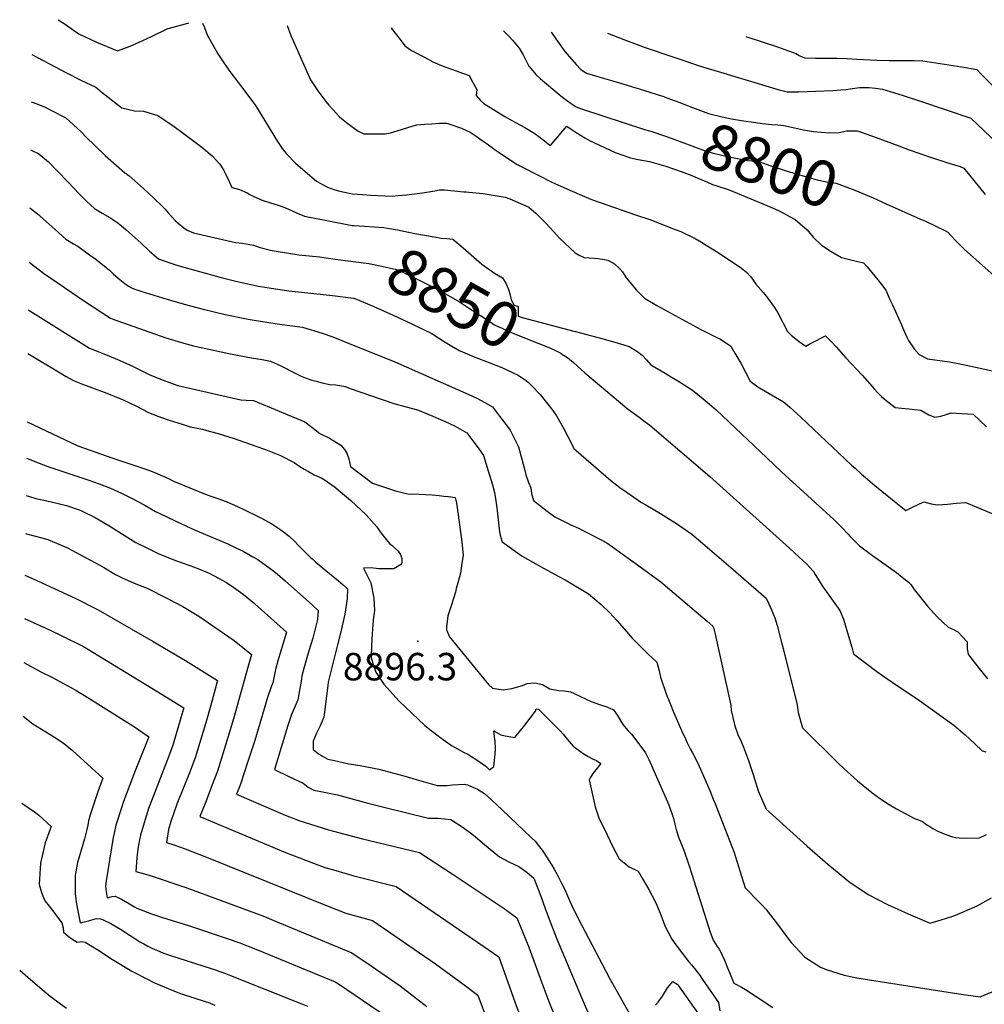
# Model space of a CAD drawing. Units: inches. Extents: x 2588366 to 2593738, y 1496814 to 1502217.
# Drawn here: x 2588435 to 2589042, y 1501597 to 1502217 of the extents above; entities that cross this region are included whole.
import ezdxf
from ezdxf.enums import TextEntityAlignment as Align

# ---------------------------------------------------------------- set-up
doc = ezdxf.new("R2010")
doc.units = ezdxf.units.IN
doc.header["$MEASUREMENT"] = 0
doc.layers.add('tile_2733_12_contour_10ft', color=132, linetype='Continuous')
doc.layers.add('tile_2733_12_spot_elev', color=254, linetype='Continuous')
doc.styles.add('Arial', font='arial.ttf')

msp = doc.modelspace()

# ---------------------------------------------------------------- linework, layer by layer
at = {"layer": 'tile_2733_12_contour_10ft'}
for points, elevation in [([(2588458.89, 1502217.01), (2588462.66, 1502214.59), (2588468.52, 1502210.33), (2588472.02, 1502208.02), (2588482.97, 1502202.9), (2588496.31, 1502197.46), (2588504.33, 1502200.4), (2588512.27, 1502203.84), (2588517.66, 1502206.44), (2588527.6, 1502211.21), (2588528.09, 1502211.36), (2588539.08, 1502214.48), (2588541.15, 1502214.98)], 8830), ([(2588549.71, 1502214.77), (2588551.12, 1502212.04), (2588552.76, 1502207.5), (2588559.5, 1502195.53), (2588561.59, 1502192.31), (2588566.29, 1502185.26), (2588572.45, 1502177.2), (2588574.38, 1502174.76), (2588581.53, 1502165.34), (2588583.21, 1502162.98), (2588591.07, 1502150.03), (2588595.33, 1502142.98), (2588596.93, 1502140.43), (2588598.22, 1502138.55), (2588600.02, 1502135.99), (2588602.48, 1502132.87), (2588604.37, 1502130.81), (2588606.63, 1502128.4), (2588608.25, 1502126.7), (2588609.92, 1502125.27), (2588621.47, 1502115.45), (2588625.65, 1502113.16), (2588628.38, 1502111.68), (2588633.16, 1502110), (2588637.13, 1502108.84), (2588644.29, 1502107.48), (2588650.56, 1502106.95), (2588655.65, 1502106.59), (2588669.07, 1502105.97), (2588672.79, 1502106.31), (2588678.26, 1502106.82), (2588688.16, 1502107.95), (2588695.96, 1502109.33), (2588698.94, 1502109.86), (2588702.17, 1502109.87), (2588714.28, 1502108.73), (2588715.85, 1502108.58), (2588717.5, 1502108.43), (2588726.55, 1502107.57), (2588740.33, 1502105.28), (2588743.15, 1502104.25), (2588755.29, 1502099.12), (2588759.59, 1502095.33), (2588761.57, 1502093.39), (2588765.88, 1502088.99), (2588771.01, 1502083.41), (2588774.43, 1502079.46), (2588784.39, 1502070.23), (2588786.52, 1502069.03), (2588789.95, 1502067.45), (2588793.1, 1502067.06), (2588796.46, 1502066.86), (2588798.81, 1502066.78), (2588802.92, 1502066.16), (2588805.01, 1502065.57), (2588809.15, 1502063.28), (2588812.18, 1502060.43), (2588814.12, 1502058.32), (2588816.4, 1502054.63), (2588823.04, 1502046.72), (2588828.06, 1502041.68), (2588835.85, 1502037.08), (2588863.57, 1502022.1), (2588873.1, 1502017.21), (2588875.93, 1502016.02), (2588882.4, 1502011.63), (2588884.93, 1502007.25), (2588888.6, 1502000.89), (2588894.61, 1501989.5), (2588899.42, 1501985.92), (2588903.93, 1501983.27), (2588906.58, 1501981.8), (2588915.6, 1501976.44), (2588916.28, 1501975.88), (2588919.52, 1501973.18), (2588926.46, 1501966.87), (2588958.32, 1501936.74), (2588960.53, 1501934.69), (2588964.55, 1501930.97), (2588967.06, 1501928.8), (2588972.94, 1501923.87), (2588987.25, 1501912.35), (2588992.42, 1501908.19), (2588996.33, 1501910.03), (2589003.81, 1501913.64), (2589008.54, 1501912.32), (2589012.5, 1501911.64), (2589018.84, 1501912.02), (2589024.11, 1501912.69), (2589030.2, 1501913.18), (2589047.68, 1501905.78)], 8830), ([(2588603.08, 1502213.45), (2588605.45, 1502207.15), (2588617.86, 1502179.15), (2588622.3, 1502172.31), (2588627.4, 1502165.55), (2588629.24, 1502163.26), (2588636.23, 1502155.67), (2588640.34, 1502152.39), (2588644.58, 1502149.2), (2588647.76, 1502146.91), (2588651.41, 1502145.17), (2588655.81, 1502145.1), (2588660.06, 1502145.13), (2588664.69, 1502145.21), (2588668.05, 1502145.79), (2588672.38, 1502147.1), (2588682.47, 1502150.25), (2588684.73, 1502150.85), (2588689.45, 1502151.18), (2588694.17, 1502151.5), (2588698.89, 1502151.79), (2588702.18, 1502151.94), (2588703.3, 1502151.86), (2588704.22, 1502151.63), (2588712.79, 1502148.76), (2588718.27, 1502146.25), (2588722.03, 1502143.65), (2588725.79, 1502141.03), (2588728.3, 1502139.25), (2588732.06, 1502136.6), (2588732.87, 1502135.94), (2588733.33, 1502135.49), (2588737.08, 1502132.97), (2588747.43, 1502126.07), (2588751.7, 1502123.91), (2588769.71, 1502114.79), (2588775.4, 1502112.16), (2588782.47, 1502109.02), (2588790.18, 1502105.7), (2588795.36, 1502103.65), (2588822.31, 1502094.27), (2588831.33, 1502091.27), (2588838.27, 1502088.61), (2588847.34, 1502085.04), (2588850.91, 1502083.63), (2588859.94, 1502079.3), (2588863.97, 1502076.92), (2588866.79, 1502075.19), (2588874.41, 1502070.48), (2588888.99, 1502060.68), (2588892.27, 1502058.02), (2588895.03, 1502055.24), (2588896.35, 1502053.01), (2588898.07, 1502050.56), (2588902.97, 1502045.07), (2588905.52, 1502042.07), (2588909.93, 1502035.8), (2588912.02, 1502032.62), (2588917.93, 1502020.79), (2588920.34, 1502018.39), (2588925.37, 1502014.56), (2588929.59, 1502011.65), (2588931.67, 1502012.75), (2588933.67, 1502013.9), (2588942, 1502018.13), (2588945.46, 1502014.4), (2588948.77, 1502010.82), (2588954.77, 1502004.31), (2588964.92, 1501993.25), (2588972.76, 1501984.4), (2588974.42, 1501982.66), (2588977.13, 1501979.9), (2588978.88, 1501978.46), (2588980.96, 1501976.77), (2588985.8, 1501973.04), (2588989.88, 1501972.6), (2588994.31, 1501972.18), (2588997.91, 1501971.76), (2589001.9, 1501971.27), (2589007.06, 1501968.35), (2589010.8, 1501966.79), (2589014.53, 1501967.46), (2589017.25, 1501968.36), (2589021.01, 1501969.54), (2589024.48, 1501969.37), (2589034.92, 1501968.68), (2589043.2, 1501960.85)], 8820), ([(2588668.71, 1502211.83), (2588668.84, 1502211.54), (2588671.91, 1502207.38), (2588674.16, 1502204.46), (2588677.22, 1502200.57), (2588681.25, 1502197.7), (2588686.17, 1502195.06), (2588689.48, 1502193.32), (2588694.85, 1502190.52), (2588699.26, 1502188.51), (2588702.85, 1502187.16), (2588706.46, 1502185.83), (2588714.1, 1502183.06), (2588717.72, 1502181.84), (2588719.84, 1502177.94), (2588722.46, 1502173.04), (2588722.03, 1502169.26), (2588724.75, 1502166.2), (2588726.87, 1502164.22), (2588739.99, 1502156.14), (2588744.87, 1502153.28), (2588747.2, 1502152.07), (2588752.7, 1502149.15), (2588754.77, 1502147.95), (2588757.87, 1502146.1), (2588759.25, 1502145.16), (2588761.57, 1502143.4), (2588766.19, 1502139.88), (2588768.47, 1502138.14), (2588768.92, 1502137.86), (2588772.22, 1502141.79), (2588776.5, 1502146.98), (2588779.1, 1502149.96), (2588782.46, 1502147.61), (2588784.97, 1502146.05), (2588790.54, 1502142.69), (2588793.31, 1502141.08), (2588809.52, 1502133.48), (2588819.21, 1502129.98), (2588824.01, 1502129.11), (2588827.57, 1502128.48), (2588831.12, 1502127.82), (2588838.53, 1502125.69)], 8810), ([(2588739.19, 1502210.09), (2588742.81, 1502206.42), (2588744.94, 1502204.07), (2588749.01, 1502199.14), (2588751.72, 1502194.8), (2588753.18, 1502191.89), (2588755.21, 1502187.86), (2588756.62, 1502186.04), (2588759.54, 1502182.51), (2588762.57, 1502179.77), (2588774.06, 1502170.17), (2588776.36, 1502168.32), (2588778.11, 1502166.92), (2588781.13, 1502164.69), (2588785.07, 1502162.19), (2588788.27, 1502161), (2588828.06, 1502147.91), (2588831.08, 1502147.13), (2588832.53, 1502146.68)], 8800), ([(2588769.31, 1502209.35), (2588769.53, 1502209.03), (2588772.26, 1502205), (2588777.85, 1502197.05), (2588784.92, 1502188.88), (2588787.91, 1502185.75), (2588791.51, 1502183.27), (2588802.85, 1502179.93), (2588810.23, 1502177.94), (2588827.43, 1502172.62), (2588835.98, 1502169.93), (2588840.09, 1502168.63), (2588840.31, 1502168.55)], 8790), ([(2588804.79, 1502208.48), (2588814.99, 1502204.54), (2588828.52, 1502199.55), (2588864.42, 1502187.43), (2588871.58, 1502185.23), (2588912.84, 1502172.84), (2588917.78, 1502171.55), (2588924.92, 1502171.59), (2588935.6, 1502172.02), (2588946.76, 1502172.54), (2588951.57, 1502172.83), (2588954.73, 1502173.15), (2588957.46, 1502173.54), (2588963.31, 1502174.38), (2588969.34, 1502174.34), (2588973.39, 1502174), (2588977.85, 1502173.28), (2588990.2, 1502169.48), (2589001.79, 1502165.64), (2589033.38, 1502155.06), (2589050.13, 1502139.02)], 8780), ([(2588891.69, 1502206.33), (2588911.81, 1502199.85), (2588923.37, 1502195.77), (2588925.45, 1502194.54), (2588927.61, 1502193.45), (2588929.03, 1502192.99), (2588935.59, 1502192.79), (2588948.98, 1502192.84), (2588955.57, 1502192.65), (2588961.66, 1502192.18), (2588974.26, 1502191.51), (2588981.95, 1502191.34), (2588988.57, 1502191.29), (2588991.48, 1502191.34), (2588995.26, 1502191.36), (2588997.65, 1502191.37), (2589003.3, 1502191.02), (2589027.67, 1502187.33), (2589037.11, 1502185.59), (2589039.96, 1502182.76), (2589071.6, 1502151.3)], 8770), ([(2588442.39, 1502195.13), (2588464.14, 1502183.65), (2588473.21, 1502178.89), (2588482.67, 1502174.52), (2588486.71, 1502171.13), (2588498.94, 1502161.48), (2588507.04, 1502159.68), (2588512.55, 1502159.36), (2588521.62, 1502156.75), (2588526.78, 1502153.36), (2588531.86, 1502149.85), (2588536.86, 1502146.18), (2588549.26, 1502136.88), (2588555.97, 1502131.27), (2588560.76, 1502126.07), (2588561.12, 1502125.5), (2588563.27, 1502122.04), (2588564.71, 1502119.16), (2588566.52, 1502115.21), (2588568.33, 1502111.41), (2588568.41, 1502111.41), (2588573.13, 1502110.11), (2588577.84, 1502108.07), (2588579.68, 1502107.06), (2588582.54, 1502105.63), (2588587.24, 1502103.41), (2588592.59, 1502101.68), (2588596.82, 1502100.49), (2588600.95, 1502099.07), (2588605.31, 1502097.12), (2588609.47, 1502095.26), (2588613.99, 1502093.29), (2588628.05, 1502090.57), (2588644.02, 1502087.58), (2588645.09, 1502087.51)], 8840), ([(2588441.99, 1502165.42), (2588446.05, 1502163.78), (2588450.69, 1502161.96), (2588454.7, 1502159.9), (2588463.84, 1502155.22), (2588473.41, 1502146.37), (2588476.19, 1502143.5), (2588488.53, 1502131.48), (2588500.82, 1502120.65), (2588501.74, 1502120.12), (2588502.4, 1502119.61), (2588503.31, 1502118.87), (2588512.86, 1502110.58), (2588519, 1502104.94), (2588524.58, 1502099.5), (2588526.23, 1502097.78), (2588528.12, 1502095.54), (2588532.79, 1502090.51), (2588534.38, 1502089.06), (2588538.12, 1502086.03), (2588540.12, 1502084.45), (2588544.09, 1502082.81), (2588570.48, 1502076.84), (2588574.92, 1502076.43), (2588581.87, 1502075.1), (2588585.98, 1502073.73), (2588592.67, 1502072.03), (2588596.22, 1502071.4), (2588610.41, 1502069.09), (2588623.34, 1502067.69), (2588633.23, 1502066.39)], 8850), ([(2588840.31, 1502168.55), (2588849.69, 1502165.03), (2588858.32, 1502161.74), (2588868.22, 1502158.01), (2588876.8, 1502155.8), (2588882.85, 1502154.57), (2588889, 1502153.55), (2588898.01, 1502152.24), (2588898.18, 1502152.22)], 8790), ([(2588832.53, 1502146.68), (2588833.83, 1502146.28), (2588845.42, 1502142.15), (2588864.61, 1502135.21), (2588867.78, 1502134.09), (2588870.5, 1502133.14), (2588877.48, 1502131.51), (2588884.45, 1502130.05), (2588892.93, 1502128.48), (2588898.75, 1502127.91), (2588899.97, 1502127.7), (2588907.46, 1502125.03), (2588917.27, 1502121.88), (2588926.99, 1502119.01), (2588936.68, 1502116.28), (2588942.76, 1502115.01), (2588948.63, 1502114.1), (2588960.46, 1502109.8), (2588972.01, 1502104.8), (2588980.07, 1502101.2)], 8800), ([(2588898.18, 1502152.22), (2588902.05, 1502151.73), (2588908.17, 1502151.06), (2588911.92, 1502150.83), (2588915.61, 1502150.52), (2588918.68, 1502149.7), (2588928.18, 1502147.66), (2588934.48, 1502146.67), (2588939.11, 1502146.21), (2588944.39, 1502145.78), (2588950.64, 1502146.06), (2588955.39, 1502146.97), (2588961.94, 1502147), (2588965.12, 1502145.96), (2588973.83, 1502142.85), (2588988, 1502137.71), (2588994.53, 1502135.08), (2589006.86, 1502130.84), (2589019.54, 1502126.64), (2589026.61, 1502124.7), (2589029.04, 1502123.6), (2589042.39, 1502107.06)], 8790), ([(2588441.59, 1502135.06), (2588446.8, 1502132.68), (2588452.81, 1502127.62), (2588464.97, 1502114.91), (2588472.27, 1502107.16), (2588477.13, 1502102.47), (2588481.78, 1502098.15), (2588486.52, 1502095.3), (2588491.42, 1502092.63), (2588495.93, 1502089.54), (2588498.62, 1502087.48), (2588501.66, 1502084.85), (2588511.15, 1502076.29), (2588516.52, 1502071.3), (2588522.01, 1502066.43), (2588527.41, 1502064.6), (2588534.26, 1502062.31), (2588561.58, 1502054.8), (2588570.82, 1502052.43), (2588574.44, 1502051.55), (2588584.96, 1502049.28), (2588590.33, 1502048.37), (2588604.21, 1502046.4), (2588606.32, 1502046.17), (2588631.66, 1502043.51), (2588644.91, 1502041.8), (2588645.19, 1502041.72), (2588645.77, 1502041.47), (2588657.59, 1502036.44), (2588669.87, 1502030.99), (2588682.06, 1502025.34), (2588684.47, 1502024.19), (2588694.16, 1502019.44), (2588698.36, 1502016.74), (2588702.53, 1502013.97), (2588706.81, 1502011.46), (2588710.8, 1502009.23), (2588711.34, 1502008.93), (2588711.89, 1502008.67), (2588720.78, 1502004.92), (2588730.62, 1502001.14), (2588737.25, 1501998.53), (2588740.51, 1501997.12), (2588746.08, 1501994.41)], 8860), ([(2588838.53, 1502125.69), (2588841.5, 1502124.84), (2588851.06, 1502121.46), (2588857.72, 1502118.86)], 8810), ([(2588857.72, 1502118.86), (2588861.54, 1502117.36), (2588867.59, 1502114.69), (2588870.76, 1502113.34), (2588872.92, 1502112.72), (2588881.29, 1502110.03), (2588907.48, 1502098.99), (2588912.31, 1502096.89), (2588922.92, 1502091.27), (2588926.01, 1502088.59), (2588930.37, 1502084.68), (2588934.28, 1502080.14), (2588939.5, 1502075.01), (2588945.47, 1502071.1), (2588951.99, 1502067.28), (2588958.65, 1502065.76), (2588965.92, 1502064.01), (2588968.24, 1502061.38), (2588974.8, 1502053.28), (2588977.17, 1502050.32), (2588979.86, 1502046.7), (2588982.48, 1502041.01), (2588984.09, 1502037.49), (2588989.79, 1502024.92), (2588990.65, 1502022.91), (2588993.12, 1502017.23), (2588994.28, 1502015.09), (2588997.66, 1502009.78), (2589000.92, 1502006.31), (2589006.07, 1502003.65), (2589020, 1502001.6), (2589028.61, 1502000.01), (2589053.83, 1501994.55)], 8810), ([(2588441.1, 1502098.62), (2588445.84, 1502094.73), (2588453.32, 1502088.42), (2588457, 1502085.03), (2588463.83, 1502078.96), (2588468.49, 1502076.04), (2588471.21, 1502074.4), (2588478.56, 1502069.13), (2588482.58, 1502066.2), (2588489.1, 1502061.13), (2588491.19, 1502059.33), (2588493.59, 1502057.13), (2588496.8, 1502054.35), (2588500.81, 1502051.04), (2588503.28, 1502049.38), (2588505.06, 1502048.2), (2588506.52, 1502047.62), (2588510.89, 1502046.25), (2588524.54, 1502042.04), (2588538.16, 1502038.05), (2588550.18, 1502034.9), (2588564, 1502031.48), (2588578.5, 1502028.64), (2588581.07, 1502028.19), (2588596.78, 1502025.64), (2588612.64, 1502023.58), (2588625.06, 1502019.66), (2588631.74, 1502017.49), (2588642.18, 1502013.27), (2588670.81, 1502001.67), (2588717.45, 1501981.12), (2588722.51, 1501978.87), (2588727.58, 1501976.09), (2588732.23, 1501973.39), (2588736.74, 1501967.59), (2588741.21, 1501961.77), (2588743.54, 1501958.74), (2588748.68, 1501948.19), (2588752.34, 1501935.05), (2588753.41, 1501930.68), (2588754.98, 1501925.84), (2588756.36, 1501922.34), (2588756.82, 1501918.82), (2588758.14, 1501914.5), (2588766.65, 1501907.64), (2588771.55, 1501904.15), (2588781.67, 1501899.11), (2588786.44, 1501896.97), (2588793.06, 1501893.74), (2588801.57, 1501889.21), (2588804.21, 1501887.79), (2588807.79, 1501885.29), (2588812.46, 1501882.01), (2588820.66, 1501876.13), (2588838.25, 1501863.25), (2588843.93, 1501858.47), (2588867.41, 1501838.56), (2588871.02, 1501835.3), (2588871.67, 1501833.85), (2588871.71, 1501833.74), (2588872.49, 1501830.24), (2588882.27, 1501785.53), (2588882.65, 1501782.28), (2588883.6, 1501777.87), (2588884.84, 1501772.64), (2588886.67, 1501767.18), (2588888.78, 1501762.87), (2588890.26, 1501759.28), (2588893.41, 1501750.82), (2588896.38, 1501742.07), (2588899.61, 1501731.62), (2588904.56, 1501720.18), (2588921.53, 1501704.92), (2588930.48, 1501696.96), (2588943.5, 1501685.54), (2588954.16, 1501676.72), (2588956.72, 1501674.7), (2588968.89, 1501666.44), (2588980.92, 1501660.12), (2588994.03, 1501654.28), (2589006.71, 1501648.88), (2589007.86, 1501648.48), (2589017.53, 1501651.28), (2589022.63, 1501653.1), (2589027.76, 1501655.05), (2589037.37, 1501659.43), (2589046.48, 1501664.28)], 8870), ([(2588980.07, 1502101.2), (2589001.68, 1502091.57), (2589004.79, 1502090.16), (2589017.54, 1502084.15), (2589019.05, 1502083.4), (2589023.26, 1502078.5), (2589029.43, 1502072.35), (2589057.41, 1502047.6)], 8800), ([(2588645.09, 1502087.51), (2588651.73, 1502087.07), (2588657.84, 1502086.61), (2588663.94, 1502086.13), (2588666.13, 1502085.81), (2588672.46, 1502084.86), (2588679.42, 1502083.38), (2588679.67, 1502083.32)], 8840), ([(2588679.67, 1502083.32), (2588683.4, 1502082.37), (2588695.6, 1502080.29), (2588700.08, 1502079.57), (2588703.48, 1502079.23), (2588707.33, 1502078.82), (2588713.84, 1502073.47), (2588725.57, 1502063.14), (2588733.49, 1502057.5), (2588738.56, 1502054.5), (2588740.95, 1502050.69), (2588742.08, 1502048.27)], 8840), ([(2588633.23, 1502066.39), (2588654.46, 1502063.61), (2588661.52, 1502062.19), (2588671.01, 1502059.93), (2588673.78, 1502059.14), (2588684.46, 1502053.97), (2588698.66, 1502046.77), (2588700.84, 1502045.62), (2588709.14, 1502040.96), (2588710.93, 1502039.9), (2588717.31, 1502035.78), (2588730.04, 1502027.48), (2588733.13, 1502025.24), (2588735.72, 1502024), (2588738.35, 1502022.78), (2588743.87, 1502020.33), (2588746.17, 1502019.36), (2588761.53, 1502013.32), (2588768.34, 1502010.5), (2588771.47, 1502009.1), (2588775.28, 1502007.21), (2588776.46, 1502006.41)], 8850), ([(2588440.65, 1502064.43), (2588449.72, 1502057.39), (2588476.17, 1502039.4), (2588486.35, 1502032.72), (2588491.82, 1502029.27), (2588493.93, 1502028.4), (2588499.42, 1502026.37), (2588526.6, 1502016.86), (2588536.48, 1502013.77), (2588544.17, 1502011.81), (2588566.29, 1502006.92), (2588568.56, 1502006.45), (2588580.53, 1502004.15), (2588587.35, 1502003.18), (2588592.52, 1502002.18), (2588599.09, 1501999.19), (2588608.52, 1501994.38), (2588611.99, 1501992.73), (2588615.02, 1501991.4), (2588618.6, 1501990.19), (2588621.37, 1501989.47), (2588625.17, 1501988.49), (2588627.8, 1501987.93), (2588630.02, 1501987.52), (2588633.67, 1501987.18), (2588639.76, 1501986.1), (2588642.19, 1501985.21), (2588656.21, 1501980.38), (2588670.23, 1501975.56), (2588678.06, 1501973.29), (2588685.1, 1501971.42), (2588694.87, 1501967.42), (2588704.75, 1501963.02), (2588708.92, 1501961.12), (2588716.09, 1501956.91), (2588720.58, 1501951.18), (2588722.59, 1501948.5), (2588726.62, 1501942.65), (2588729.69, 1501933.14), (2588732.27, 1501924.31), (2588733.69, 1501919.36), (2588734.44, 1501914.15), (2588735.05, 1501909.9), (2588736.82, 1501894.64), (2588737.09, 1501892.58), (2588738.5, 1501888.36), (2588750.98, 1501879.43), (2588764.41, 1501871.77), (2588774.12, 1501866.65), (2588778.1, 1501864.44), (2588791.15, 1501856.78), (2588792.74, 1501855.67), (2588800.78, 1501848.89), (2588806.01, 1501843.89), (2588810.59, 1501838.83), (2588816.64, 1501832.07), (2588820.31, 1501827.84), (2588827.79, 1501820.26), (2588830.14, 1501818.04), (2588835.81, 1501812.72), (2588836.45, 1501810.46), (2588837.24, 1501807.29), (2588838.14, 1501803.34), (2588841.73, 1501792.74), (2588843.98, 1501787.03), (2588845.61, 1501782.93), (2588846.48, 1501780.83), (2588851.36, 1501769.78), (2588853.73, 1501764.48), (2588854.92, 1501761.89), (2588855.82, 1501759.93), (2588856.77, 1501758.14), (2588858.14, 1501755.71), (2588860.21, 1501752.02), (2588862.32, 1501747.22), (2588869.07, 1501731.85), (2588871.33, 1501726.56), (2588872.72, 1501723.06), (2588884.44, 1501692.85), (2588885.08, 1501690.86), (2588887.21, 1501684.16), (2588891.35, 1501670.68), (2588900.19, 1501661.75), (2588901.97, 1501659.83), (2588904.28, 1501657.2), (2588911.79, 1501647.79), (2588917.58, 1501639.87), (2588920.34, 1501636.23), (2588928.85, 1501627.01), (2588938.73, 1501620.8), (2588942.29, 1501619.21), (2588953.73, 1501615.71), (2588961.62, 1501614.07), (2588969.74, 1501612.72), (2589025.92, 1501603.87), (2589039.26, 1501602.12), (2589049.39, 1501606.26)], 8880), ([(2588742.08, 1502048.27), (2588742.28, 1502047.84), (2588743.16, 1502044.54), (2588744.13, 1502040.78), (2588745.91, 1502037.29), (2588748.41, 1502036.46), (2588748.44, 1502036.13), (2588748.48, 1502035.57), (2588748.39, 1502033.03), (2588748.4, 1502030.33), (2588751.02, 1502029.63), (2588783.58, 1502020.95), (2588784.48, 1502020.71)], 8840), ([(2588440.25, 1502034.44), (2588441.14, 1502033.81), (2588478.59, 1502010.34), (2588484.62, 1502007.9), (2588487.6, 1502006.69), (2588492.26, 1502004.91), (2588497.39, 1502002.81), (2588506.1, 1501998.77), (2588513.36, 1501995.16), (2588516.31, 1501993.71), (2588524.46, 1501990.36), (2588534.31, 1501986.88), (2588573.9, 1501977.78), (2588577.32, 1501977.64), (2588581.81, 1501977.38), (2588614.12, 1501963.89), (2588618.56, 1501960.54), (2588623.59, 1501956.52), (2588629.71, 1501953.68), (2588636.94, 1501949.22), (2588639.27, 1501946.52), (2588640.56, 1501944.26), (2588641.81, 1501940.57), (2588642.88, 1501935.89), (2588656.74, 1501925.37), (2588671.85, 1501920.4), (2588674.63, 1501919.59), (2588677.93, 1501918.9), (2588679.88, 1501918.51), (2588681.88, 1501918.56), (2588694.41, 1501917.91), (2588698.73, 1501917.64), (2588701.66, 1501917.26), (2588704.72, 1501916.86), (2588708.74, 1501916.22), (2588709.3, 1501914.39), (2588709.37, 1501914.05), (2588709.59, 1501912.76), (2588710.74, 1501905.41), (2588712.97, 1501888.38), (2588713.85, 1501879.86), (2588713.1, 1501874.93), (2588712.11, 1501868.79), (2588710.49, 1501862.57), (2588709.55, 1501858.97), (2588708.94, 1501856.81), (2588706.44, 1501848.84), (2588704.31, 1501841.95), (2588703.36, 1501835), (2588703.45, 1501833.09), (2588705.31, 1501828.63), (2588708.06, 1501825.19), (2588728.78, 1501799.87), (2588729.33, 1501799.23), (2588729.82, 1501798.69), (2588732.4, 1501796.28), (2588739.12, 1501795.37), (2588744.53, 1501796.02), (2588751.23, 1501798.1), (2588754.07, 1501799.2), (2588758.95, 1501799.77), (2588763.76, 1501798.74), (2588768.49, 1501795.99), (2588773.81, 1501794.78), (2588777.59, 1501794.56), (2588781.51, 1501793.97), (2588783.64, 1501792.97), (2588794.33, 1501788.02), (2588799.74, 1501786.15), (2588804.28, 1501784.63), (2588808.55, 1501782.78), (2588810.98, 1501779.07), (2588814.38, 1501773.43), (2588817.71, 1501769.55), (2588819.83, 1501767.29), (2588822.62, 1501763.82), (2588828.65, 1501755.63), (2588830.76, 1501751.39), (2588843.22, 1501722.97), (2588846.32, 1501714.33), (2588847.13, 1501710.66), (2588847.87, 1501707.31), (2588849.34, 1501702.48), (2588852.83, 1501694.32), (2588855.98, 1501685.07), (2588857.72, 1501679.27), (2588869.44, 1501642.76), (2588870.38, 1501640.15), (2588871.29, 1501637.83), (2588871.64, 1501637.01), (2588873.74, 1501633.81), (2588874.99, 1501632.03), (2588876.01, 1501630.18), (2588876.89, 1501628.36), (2588878.27, 1501625.13), (2588880.26, 1501620.37), (2588881.48, 1501617.36), (2588884.24, 1501610.62), (2588885.18, 1501610.2), (2588889.09, 1501608.15), (2588891.67, 1501606.69), (2588897.64, 1501602.81), (2588908.79, 1501595.37)], 8890), ([(2588784.48, 1502020.71), (2588803.36, 1502015.71), (2588811.53, 1502013.4), (2588815.07, 1502012.34), (2588818.35, 1502011.35), (2588823.1, 1502008.38), (2588826.55, 1502005.87), (2588829.32, 1502002.89), (2588832.08, 1501999.91), (2588840.92, 1501994.48), (2588845.39, 1501991.92), (2588849.95, 1501989.18), (2588858.28, 1501983.79), (2588864.99, 1501978.37), (2588873.19, 1501971.44), (2588905.03, 1501941.27), (2588914.18, 1501932.53), (2588947.11, 1501902.45), (2588948.79, 1501900.9), (2588952.39, 1501897.17), (2588955.94, 1501893.36), (2588957.39, 1501891.86), (2588959.59, 1501889.69), (2588963.4, 1501886), (2588971.57, 1501879.73), (2588986.61, 1501869.03), (2588990.29, 1501866.26), (2588994.17, 1501862.99), (2588995.69, 1501861.55), (2588997.73, 1501858.36), (2589006.16, 1501847.95), (2589012.54, 1501841.09), (2589019.21, 1501834.72), (2589022.45, 1501833.27), (2589025.32, 1501831.73), (2589031.02, 1501825.44), (2589031.18, 1501821.07), (2589031.65, 1501817.73), (2589034.65, 1501813.64), (2589041.14, 1501805.49), (2589043.88, 1501802.13)], 8840), ([(2588439.88, 1502006.96), (2588460.15, 1501994.78), (2588463.95, 1501992.52), (2588468.17, 1501990.07), (2588470.06, 1501989.3), (2588472.16, 1501988.45), (2588474.15, 1501987.7), (2588487.82, 1501982.68), (2588491.7, 1501981.15), (2588495.59, 1501979.56), (2588499.48, 1501977.94), (2588508.2, 1501973.79), (2588515.45, 1501969.99), (2588520.03, 1501968.15), (2588524.02, 1501966.66), (2588528.82, 1501965.02), (2588536.88, 1501962.48), (2588542.01, 1501960.89), (2588549.71, 1501959.23), (2588553.93, 1501958.14), (2588559.72, 1501956.63), (2588569.75, 1501953.35), (2588583.42, 1501948.69), (2588589.38, 1501946.55), (2588598.91, 1501942.74), (2588607.53, 1501938.33), (2588611.13, 1501935.82), (2588613.79, 1501934.22), (2588616.47, 1501932.63), (2588620.11, 1501930.48), (2588624.87, 1501928.55), (2588627.66, 1501926.78), (2588630.24, 1501924.99), (2588632.46, 1501923.38), (2588643.18, 1501914.34), (2588652.8, 1501905.45), (2588659.51, 1501897.82), (2588661.72, 1501894.69), (2588663.77, 1501892.01), (2588665.58, 1501889.75), (2588667.58, 1501887.44), (2588669.16, 1501886.11), (2588672.94, 1501882.56), (2588674.47, 1501880.37), (2588675.33, 1501877.97), (2588675.28, 1501875.87), (2588674.98, 1501874.46), (2588670.25, 1501871.5), (2588665.77, 1501871.39), (2588660.61, 1501871.34), (2588655.98, 1501871.96), (2588651.07, 1501871.86), (2588654.28, 1501865.58), (2588655.69, 1501862.59), (2588657.61, 1501852.88), (2588658.04, 1501845.21), (2588657.27, 1501839.37), (2588656.6, 1501830.49), (2588656.26, 1501823.23), (2588656, 1501815.45), (2588657.43, 1501810.82), (2588658.91, 1501806.35), (2588663.85, 1501798.84), (2588673.37, 1501788.45), (2588689.78, 1501772.82), (2588693.8, 1501769.61), (2588699.04, 1501765.62), (2588706.51, 1501760.27), (2588714.12, 1501756.09), (2588716.76, 1501754.7), (2588719.37, 1501753.11), (2588722.11, 1501751.38), (2588724.69, 1501749.64), (2588728.07, 1501747.2), (2588730.49, 1501744.93), (2588733.1, 1501747.03), (2588733.98, 1501754.89), (2588734.27, 1501758.28), (2588733.93, 1501763.02), (2588733.66, 1501765.77), (2588733.18, 1501769.39), (2588737.56, 1501766.95), (2588740.23, 1501766.34), (2588746.44, 1501765.34), (2588749.99, 1501769.59), (2588752.62, 1501772.97), (2588756.14, 1501777.51), (2588759.32, 1501781.93), (2588759.8, 1501783.31), (2588761.31, 1501783.07), (2588764.26, 1501780.18), (2588769.11, 1501775.41), (2588775.02, 1501769.51), (2588776.8, 1501767.35), (2588778.21, 1501765.5), (2588780.52, 1501762.79), (2588783.19, 1501759.89), (2588790.11, 1501754.7), (2588792.51, 1501753.38), (2588795.26, 1501751.92), (2588797.72, 1501750.74), (2588800.5, 1501749.02), (2588797.33, 1501745.04), (2588795.4, 1501742.7), (2588793.75, 1501739.84), (2588793.31, 1501739.08), (2588793.13, 1501738.62), (2588797.05, 1501721.75), (2588797.88, 1501719.18), (2588799.56, 1501714.16), (2588801.9, 1501709.24), (2588804.44, 1501703.94), (2588807.91, 1501696.83), (2588812.08, 1501688.84), (2588818.37, 1501683.82), (2588823.96, 1501681.11), (2588826.64, 1501676.79), (2588830.78, 1501669.65), (2588834.7, 1501662.14), (2588835.67, 1501659.85), (2588838.26, 1501653.61), (2588840.75, 1501646.73), (2588843.14, 1501642.32), (2588845.26, 1501638.44), (2588847.7, 1501634.86), (2588855.7, 1501624.31), (2588857.9, 1501622.02), (2588862.53, 1501615.93), (2588864.62, 1501612.97), (2588874.59, 1501598.48), (2588875.5, 1501593.29)], 8900), ([(2588776.46, 1502006.41), (2588779.49, 1502004.35), (2588783.21, 1502001.23), (2588790.44, 1501994.73), (2588812.95, 1501975.79), (2588817.05, 1501972.37), (2588824.72, 1501966.88), (2588828.52, 1501964.01), (2588831.46, 1501961.77), (2588869.11, 1501929.46), (2588919.22, 1501884.42), (2588925.46, 1501878.75), (2588929.89, 1501874.48), (2588932.31, 1501871.99), (2588934.38, 1501869.81), (2588935.51, 1501867.8), (2588937.9, 1501863.78), (2588940.19, 1501860.16), (2588941.55, 1501858.37), (2588951.06, 1501845.21), (2588953.34, 1501839.84), (2588954.41, 1501836.18), (2588955.81, 1501831.14), (2588958.42, 1501822.09), (2588959.65, 1501817.86), (2588974.31, 1501806.92), (2588977.82, 1501804.36), (2588987.33, 1501797.88), (2588999.67, 1501789.59), (2589022.78, 1501773.13), (2589029.76, 1501767.02), (2589036.04, 1501761.24), (2589040.57, 1501756.8), (2589042.77, 1501756.18)], 8850), ([(2588746.08, 1501994.41), (2588748.14, 1501993.41), (2588750.3, 1501992.04)], 8860), ([(2588750.3, 1501992.04), (2588753.62, 1501989.94), (2588755.06, 1501988.67), (2588756.95, 1501986.89), (2588762.26, 1501981.23), (2588770.28, 1501971.03), (2588772.59, 1501967.78), (2588777.2, 1501959.46), (2588782.28, 1501949.98), (2588783.51, 1501947.09), (2588788.08, 1501943.12), (2588806.72, 1501927.03), (2588812.5, 1501922.58), (2588816.39, 1501919.88), (2588826.19, 1501913.2), (2588828.81, 1501911.61), (2588838.14, 1501906.15), (2588843.77, 1501902.75), (2588848.22, 1501899.98), (2588857.85, 1501893.15), (2588864.7, 1501887.35), (2588883.79, 1501871.05), (2588895.2, 1501861.19), (2588904.58, 1501853.06), (2588906.33, 1501849.31), (2588908, 1501845.61), (2588909.1, 1501843.05), (2588910.05, 1501840.54), (2588911.43, 1501835.67), (2588914.1, 1501825.97), (2588915.28, 1501821.31), (2588923.99, 1501786.6), (2588924.29, 1501784.3), (2588924.7, 1501781.11), (2588927.51, 1501771.27), (2588950.37, 1501748.78), (2588953.36, 1501745.89), (2588962.05, 1501738.01), (2588971.19, 1501730.58), (2588974.54, 1501728.08), (2588981.03, 1501723.71), (2588986.68, 1501720.45), (2588997.9, 1501714.21), (2589000.41, 1501713.45), (2589002.92, 1501712.33), (2589005.7, 1501710.29), (2589007.53, 1501709.19), (2589009.44, 1501708.05), (2589012.74, 1501706.39), (2589015.11, 1501705.21), (2589017.62, 1501704.25), (2589021.89, 1501702.69), (2589023.68, 1501702.36), (2589026, 1501702.08), (2589029.38, 1501702.02), (2589038.9, 1501702.24), (2589043.28, 1501704.34)], 8860), ([(2588439.31, 1501963.84), (2588471.41, 1501948.8), (2588493.3, 1501941.1), (2588502.07, 1501938.05), (2588514.14, 1501934.12), (2588518.1, 1501932.7), (2588519.18, 1501932.3), (2588521.65, 1501931.24), (2588525, 1501929.78), (2588528.29, 1501928.2), (2588531.6, 1501926.66), (2588552, 1501918.24), (2588555.69, 1501916.97), (2588559.39, 1501915.72), (2588561.73, 1501914.89), (2588564.61, 1501913.76), (2588566.93, 1501912.82), (2588569.82, 1501911.53), (2588574.87, 1501909.16), (2588586.84, 1501903.24), (2588588.86, 1501902.16), (2588593.46, 1501899.66), (2588599.18, 1501895.99), (2588604.25, 1501892.08), (2588607.76, 1501888.78), (2588610.7, 1501885.63), (2588614.43, 1501881.92), (2588617.42, 1501878.97), (2588618.03, 1501878.38), (2588619.34, 1501877.22), (2588621.08, 1501875.7), (2588627.38, 1501870.4), (2588635.46, 1501863.86), (2588638.41, 1501861.43), (2588641.06, 1501858.77), (2588640.9, 1501852.65), (2588639.34, 1501842.95), (2588636.57, 1501830.96), (2588634.79, 1501823.58), (2588628.83, 1501800.11), (2588628.6, 1501798.04), (2588626.1, 1501778.05), (2588623.81, 1501772.6), (2588621.56, 1501768), (2588619.42, 1501762.95), (2588619.54, 1501757.81), (2588622.68, 1501755.21), (2588625.28, 1501753.63), (2588628.71, 1501751.7), (2588632.78, 1501750.73), (2588641.81, 1501748.77), (2588649.06, 1501747.65), (2588660.68, 1501745.35), (2588676.41, 1501741.25), (2588684.29, 1501738.9), (2588697.55, 1501735.04), (2588703.76, 1501735.08), (2588707.2, 1501735.48), (2588714.47, 1501736), (2588716.6, 1501735.4), (2588722.96, 1501732.74), (2588727.2, 1501730.07), (2588731.66, 1501726.06), (2588738.47, 1501719.7), (2588756.71, 1501702.38), (2588759.08, 1501700.11), (2588761.83, 1501696.54), (2588763.5, 1501694.32), (2588764.8, 1501692.48), (2588767.87, 1501687.94), (2588769.73, 1501684.91), (2588771.22, 1501682.35), (2588773, 1501679.11), (2588776.07, 1501673.14), (2588777.61, 1501669.95), (2588780.74, 1501662.69), (2588782.16, 1501659.46), (2588786.14, 1501651.72), (2588805.91, 1501613.91), (2588813.75, 1501599.95), (2588822.79, 1501584.14)], 8910), ([(2588439, 1501941.01), (2588447, 1501937.95), (2588452.35, 1501935.9), (2588455.51, 1501934.75), (2588477.52, 1501927.52), (2588484.78, 1501924.87), (2588491.86, 1501922.09), (2588498.81, 1501918.99), (2588505.45, 1501915.67), (2588512.96, 1501911.63), (2588520.26, 1501907.54), (2588526.82, 1501904.33), (2588533.41, 1501901.17), (2588545.07, 1501895.78), (2588565.64, 1501887.06), (2588570.82, 1501884.67), (2588575.42, 1501882.48), (2588581.56, 1501879.05), (2588584.51, 1501877.38), (2588594.78, 1501869.92), (2588596.92, 1501868.14), (2588601.76, 1501863.86), (2588619.02, 1501848.59), (2588622.66, 1501845.26), (2588622.07, 1501839.6), (2588619.25, 1501827.84), (2588616.8, 1501819.83), (2588613.88, 1501809.59), (2588612.35, 1501804.04), (2588612.03, 1501801.98), (2588609.79, 1501789.04), (2588607.53, 1501783.57), (2588605.75, 1501779.66), (2588603.52, 1501772.77), (2588595.09, 1501745.16), (2588604.06, 1501740.84), (2588613.25, 1501736.62), (2588616.39, 1501734.08), (2588619.8, 1501732.08), (2588625.42, 1501731.07), (2588634.75, 1501729.3), (2588653.82, 1501724.01), (2588663, 1501721.67), (2588692.02, 1501714.47), (2588698.22, 1501714.45), (2588706.17, 1501713.72), (2588713.79, 1501708.57), (2588719.29, 1501704.56), (2588721.62, 1501702.77), (2588727.27, 1501697.87), (2588736.67, 1501690.29), (2588742.61, 1501687.09), (2588748.94, 1501684.08), (2588753.96, 1501680.49), (2588758.28, 1501676.74), (2588758.32, 1501676.7), (2588758.33, 1501676.67), (2588762.72, 1501665.39), (2588765.45, 1501657.77), (2588768.97, 1501648.19), (2588772.7, 1501639.07), (2588790.07, 1501597.68), (2588792.51, 1501592.09)], 8920), ([(2588438.69, 1501917.61), (2588440.98, 1501916.91), (2588444.89, 1501915.77), (2588451.73, 1501914.21), (2588454.55, 1501913.57), (2588464.16, 1501911.21), (2588472.72, 1501908.33), (2588474.51, 1501907.55), (2588482.16, 1501903.68), (2588490.92, 1501898.77), (2588499.32, 1501893.28), (2588507.9, 1501888.07), (2588515.65, 1501884.16), (2588522.28, 1501880.82), (2588533.4, 1501876.5), (2588537.62, 1501875.05), (2588544.85, 1501872.39), (2588553.94, 1501868.62), (2588557.18, 1501867.11), (2588564.99, 1501862.85), (2588569.55, 1501859.67), (2588575.34, 1501855.45), (2588582.53, 1501849.59), (2588584.89, 1501847.57), (2588602.64, 1501831.53), (2588598.51, 1501817.73), (2588597.3, 1501813.59), (2588595.7, 1501808.02), (2588595.31, 1501806.03), (2588593.95, 1501799.72), (2588592.93, 1501797.17), (2588590.62, 1501790.4), (2588582.63, 1501763.37), (2588578.39, 1501750.19), (2588573.46, 1501735.27), (2588571.28, 1501729.58), (2588596.03, 1501718.91), (2588601.87, 1501716.4), (2588604.59, 1501715.33), (2588611.09, 1501712.91), (2588613.74, 1501711.96), (2588629.03, 1501707.27), (2588632.23, 1501706.32), (2588650.4, 1501701.41), (2588686.39, 1501692.96), (2588707.52, 1501679), (2588739.74, 1501657.7), (2588747.68, 1501651.86), (2588755.14, 1501633.43), (2588764.06, 1501609.15), (2588767.75, 1501599.23), (2588772.49, 1501587.69)], 8930), ([(2588438.37, 1501893.56), (2588438.98, 1501893.38), (2588448.58, 1501890.95), (2588452.5, 1501889.86), (2588464.75, 1501884.61), (2588475.73, 1501878.87), (2588485.19, 1501873.78), (2588488, 1501872.07), (2588495.04, 1501867.83), (2588499.18, 1501865.66), (2588506.25, 1501862.59), (2588509.89, 1501861.07), (2588515.01, 1501859.19), (2588526.44, 1501853.29), (2588537.35, 1501847.63), (2588547.53, 1501841.58), (2588569.74, 1501826.35), (2588580.59, 1501817.5), (2588578.53, 1501810.11), (2588569.28, 1501776.94), (2588564.35, 1501760.4), (2588559.18, 1501744.01), (2588555.51, 1501734.39), (2588551.8, 1501724.79), (2588548.14, 1501715.51), (2588602.05, 1501693.01), (2588615.17, 1501687.94), (2588626.77, 1501683.56), (2588633.72, 1501681.51), (2588645.12, 1501678.25), (2588671.59, 1501671.49), (2588726.96, 1501633.8), (2588736.4, 1501627.21), (2588746.61, 1501598.32), (2588751.07, 1501586.77)], 8940), ([(2588438.02, 1501867.38), (2588443.16, 1501865.23), (2588469.6, 1501852.93), (2588484.14, 1501845.55), (2588518.81, 1501825.74), (2588539.12, 1501813.7), (2588559.13, 1501801.21), (2588554.97, 1501785.71), (2588551.79, 1501774.54), (2588550.2, 1501769.06), (2588545.19, 1501752.57), (2588541.51, 1501742.95), (2588533.68, 1501723.24), (2588529.93, 1501712.32), (2588528.28, 1501707.33), (2588527.87, 1501704.74), (2588527.15, 1501699.14), (2588531.84, 1501697.78), (2588538.78, 1501695.32), (2588552.35, 1501690.03), (2588628.3, 1501659.34), (2588640.02, 1501654.71), (2588656.85, 1501650.02), (2588696.42, 1501622.8), (2588714.55, 1501609.71), (2588723.19, 1501603.22), (2588725.26, 1501597.4), (2588729.57, 1501585.85)], 8950), ([(2588437.66, 1501840.12), (2588445.55, 1501836.63), (2588450.83, 1501834.26), (2588460.3, 1501829.77), (2588474.89, 1501822.5), (2588476.96, 1501821.26), (2588517.99, 1501796.37), (2588537.94, 1501783.93), (2588536.19, 1501777.64), (2588531.35, 1501761.04), (2588530.02, 1501757.53), (2588527.7, 1501751.41), (2588522.03, 1501736.85), (2588518.09, 1501726.53), (2588515.86, 1501720.5), (2588514.31, 1501715.71), (2588510.69, 1501703.76), (2588510.65, 1501703.61), (2588510.31, 1501701.93), (2588509.22, 1501696.5), (2588508.67, 1501691.71), (2588508.45, 1501689.54), (2588507.78, 1501681.03), (2588513.21, 1501679.53), (2588516.74, 1501678.44), (2588539.91, 1501670.73), (2588583.21, 1501654.8), (2588588.79, 1501652.54), (2588594.68, 1501650.12), (2588643.83, 1501629.84), (2588655.94, 1501621.58), (2588670.86, 1501611.29), (2588674.12, 1501608.92), (2588690.97, 1501596.1)], 8960), ([(2588437.29, 1501812.41), (2588447.96, 1501806.52), (2588454.84, 1501803.21), (2588465, 1501797.89), (2588469.6, 1501795.3), (2588478.3, 1501790.01), (2588507.54, 1501771.61), (2588515.91, 1501765.7), (2588507.07, 1501743.35), (2588505.67, 1501739.9), (2588500.1, 1501725.11), (2588498.97, 1501721.68), (2588495.22, 1501710.04), (2588494.19, 1501705.18), (2588493.6, 1501702.3), (2588489.12, 1501675.02), (2588488.65, 1501671.46), (2588489.09, 1501668.24), (2588489.84, 1501664.39), (2588492.94, 1501665.22), (2588494.76, 1501665.41), (2588498.73, 1501663.6), (2588503.78, 1501660.58), (2588506.92, 1501658.7), (2588508.54, 1501657.8), (2588517.62, 1501654.23), (2588525.15, 1501651.8), (2588541, 1501646.93), (2588565.37, 1501638.88), (2588573.23, 1501636.12), (2588578.59, 1501634.06), (2588584.48, 1501631.7), (2588633.36, 1501611.57), (2588635.38, 1501610.28), (2588666.2, 1501589.29)], 8970), ([(2588436.84, 1501778.61), (2588443.08, 1501773.79), (2588456.61, 1501765.57), (2588462.16, 1501761.84), (2588467.9, 1501757.15), (2588487.07, 1501739.74), (2588484.05, 1501731.63), (2588479.05, 1501716.61), (2588478.05, 1501712.81), (2588477.56, 1501710.21), (2588477.02, 1501707.3), (2588475.56, 1501701.52), (2588474.44, 1501697.85), (2588471.64, 1501688.69), (2588471.2, 1501686.64), (2588469.67, 1501678.37), (2588469.54, 1501666.94), (2588469.99, 1501663.79), (2588470.35, 1501661.76), (2588472.75, 1501648.64), (2588475.39, 1501649.24), (2588478.18, 1501649.9), (2588480.12, 1501650.57), (2588483.07, 1501651.32), (2588485.49, 1501651.24), (2588486.82, 1501650.68), (2588492.17, 1501648.18), (2588494.67, 1501646.76), (2588499.21, 1501644.01), (2588502.55, 1501641.75), (2588505.83, 1501639.63), (2588510.43, 1501636.72), (2588512.77, 1501635.41), (2588515.47, 1501633.97), (2588518.3, 1501632.56), (2588521.47, 1501631.14), (2588524.82, 1501629.82), (2588529.63, 1501628.05), (2588555.28, 1501619.98), (2588563.17, 1501617.29), (2588567.48, 1501615.58), (2588610.61, 1501598.41), (2588615.94, 1501596.28)], 8980), ([(2588436.11, 1501723.89), (2588444.12, 1501718.51), (2588446.77, 1501716.44), (2588454.46, 1501709.36), (2588450.77, 1501698.96), (2588447.89, 1501686.2), (2588446.99, 1501672.88), (2588448.45, 1501667.76), (2588450.63, 1501662.47), (2588453.22, 1501659.14), (2588455.31, 1501656.51), (2588461.34, 1501648.62), (2588462.07, 1501645.44), (2588462.31, 1501642.85), (2588465.29, 1501640.2), (2588467.51, 1501638.55), (2588470.82, 1501636.48), (2588473.63, 1501636.95), (2588475.9, 1501636.59), (2588483.83, 1501631.75), (2588493.22, 1501625.59), (2588505.39, 1501618.16), (2588515.07, 1501613.18), (2588519.08, 1501611.12), (2588523.2, 1501609.39), (2588534.23, 1501604.81), (2588535.93, 1501604.22), (2588552.03, 1501599.04), (2588553.21, 1501598.63), (2588557.47, 1501596.84)], 8990), ([(2588434.71, 1501618.81), (2588441.51, 1501612.91), (2588450.07, 1501605.63), (2588453.87, 1501602.44), (2588460.3, 1501597.71), (2588464.12, 1501594.9)], 9000), ([(2588834.92, 1501596.81), (2588836.53, 1501598.74), (2588839.37, 1501602.48), (2588842.55, 1501607.73), (2588845.75, 1501611.72), (2588848.66, 1501610.02), (2588848.96, 1501609.65), (2588864.05, 1501588.31)], 8910)]:
    msp.add_lwpolyline(points, dxfattribs=dict(at, elevation=elevation))
at = {"layer": 'tile_2733_12_spot_elev'}
msp.add_point((2588685.43, 1501825.87, 8896.3), dxfattribs=at)

# ---------------------------------------------------------------- texts
at = {"color": 18, "style": 'Arial'}
for s, rotation, p in [('8800', -19.59834, (2588906.77, 1502125.27)), ('8850', -29.31599, (2588707.82, 1502041.7))]:
    msp.add_text(s, height=28.8, rotation=rotation, dxfattribs=at).set_placement(p, align=Align.MIDDLE_CENTER)
msp.add_text('8896.3', height=17.28, dxfattribs=at).set_placement((2588674.11, 1501809.87), align=Align.MIDDLE_CENTER)

doc.saveas('drawing.dxf')
